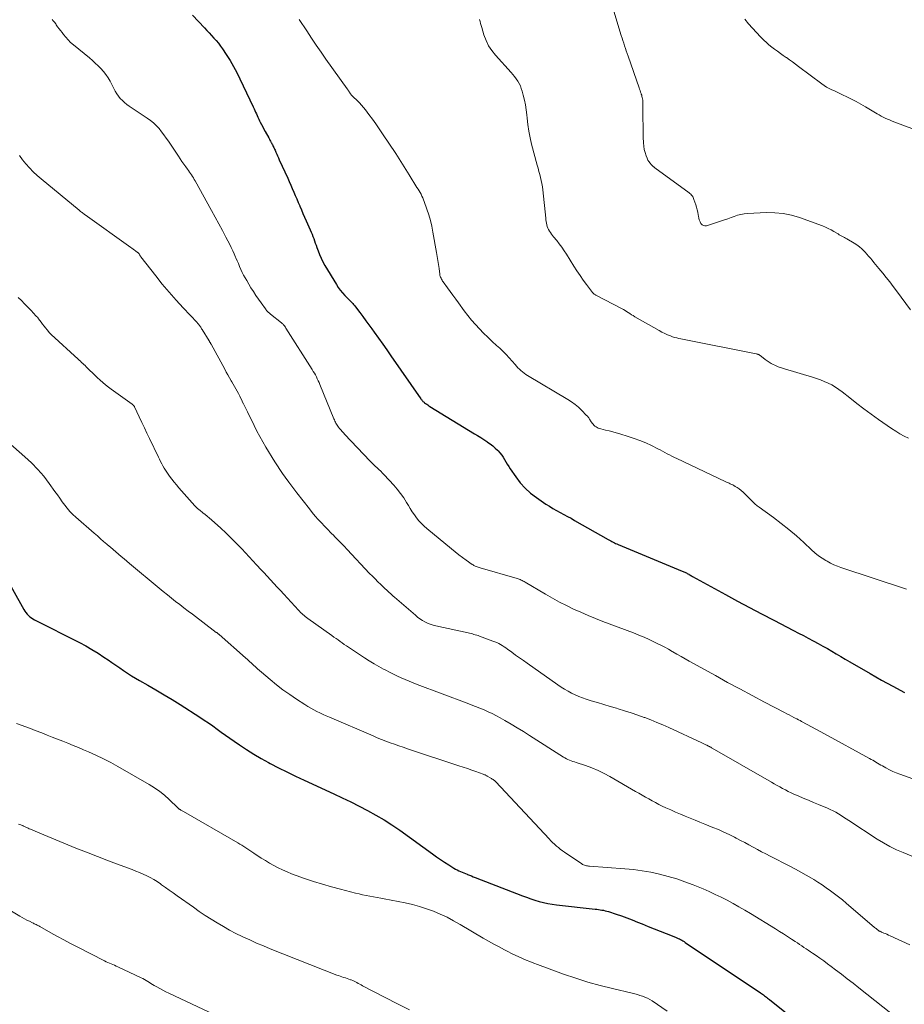
# Model space of a CAD drawing. Units: feet. Extents: x 1980000 to 1985027, y 545000 to 550000.
# Drawn here: x 1981658 to 1981840, y 545694 to 545897 of the extents above; entities that cross this region are included whole.
import ezdxf

# ---------------------------------------------------------------- set-up
doc = ezdxf.new("R2010")
doc.units = ezdxf.units.FT
doc.header["$LTSCALE"] = 100
doc.header["$MEASUREMENT"] = 0
doc.layers.add('CONTOUR INDEX', color=32, linetype='Continuous', lineweight=25)
doc.layers.add('CONTOUR INTERMEDIATE', color=40, linetype='Continuous', lineweight=15)

msp = doc.modelspace()

# ---------------------------------------------------------------- linework, layer by layer
at = {"layer": 'CONTOUR INDEX', "flags": 128}
for points, elevation in [([(1981693.08, 545897.47), (1981695.55, 545894.84), (1981696.03, 545894.32), (1981696.52, 545893.8), (1981697, 545893.28), (1981697.48, 545892.75), (1981697.95, 545892.22), (1981698.41, 545891.67), (1981698.84, 545891.1), (1981699.25, 545890.52), (1981700.05, 545889.33), (1981700.82, 545888.13), (1981701.55, 545886.91), (1981702.23, 545885.65), (1981702.86, 545884.38), (1981705.6, 545878.55), (1981705.76, 545878.2), (1981705.92, 545877.84), (1981706.08, 545877.49), (1981706.24, 545877.13), (1981706.39, 545876.78), (1981706.55, 545876.42), (1981706.72, 545876.07), (1981706.89, 545875.72), (1981707.03, 545875.44), (1981707.28, 545874.95), (1981707.54, 545874.46), (1981707.79, 545873.97), (1981708.06, 545873.49), (1981708.78, 545872.18), (1981708.91, 545871.95), (1981709.03, 545871.72), (1981709.16, 545871.49), (1981709.28, 545871.26), (1981709.33, 545871.17), (1981709.43, 545870.98), (1981709.53, 545870.79), (1981709.63, 545870.6), (1981709.72, 545870.42), (1981709.82, 545870.23), (1981709.91, 545870.04), (1981710, 545869.84), (1981710.09, 545869.65), (1981710.26, 545869.25), (1981710.43, 545868.86), (1981710.61, 545868.47), (1981710.78, 545868.08), (1981710.96, 545867.69), (1981712.69, 545863.87), (1981713, 545863.17), (1981713.32, 545862.46), (1981713.63, 545861.75), (1981713.94, 545861.04), (1981714.25, 545860.33), (1981714.55, 545859.62), (1981714.85, 545858.91), (1981715.15, 545858.19), (1981715.18, 545858.11), (1981715.5, 545857.35), (1981715.82, 545856.59), (1981716.15, 545855.84), (1981716.49, 545855.09), (1981717.33, 545853.25), (1981717.52, 545852.8), (1981717.71, 545852.35), (1981717.88, 545851.9), (1981718.05, 545851.45), (1981718.21, 545850.99), (1981718.37, 545850.53), (1981718.53, 545850.07), (1981718.69, 545849.61), (1981718.92, 545848.95), (1981719.22, 545848.17), (1981719.55, 545847.4), (1981719.93, 545846.66), (1981720.34, 545845.93), (1981722.71, 545841.97), (1981723.1, 545841.37), (1981723.51, 545840.79), (1981723.97, 545840.25), (1981724.45, 545839.73), (1981725.04, 545839.13), (1981725.25, 545838.92), (1981725.46, 545838.72), (1981725.66, 545838.51), (1981725.87, 545838.3), (1981726.07, 545838.09), (1981726.26, 545837.87), (1981726.45, 545837.65), (1981726.63, 545837.41), (1981727.51, 545836.21), (1981728.13, 545835.37), (1981728.74, 545834.53), (1981729.36, 545833.69), (1981729.97, 545832.85), (1981730.5, 545832.14), (1981731.37, 545830.93), (1981732.24, 545829.73), (1981733.09, 545828.52), (1981733.94, 545827.3), (1981740.09, 545818.44), (1981740.18, 545818.33), (1981740.26, 545818.22), (1981740.35, 545818.11), (1981740.44, 545818.01), (1981740.53, 545817.91), (1981740.63, 545817.82), (1981740.74, 545817.73), (1981740.85, 545817.65), (1981741.06, 545817.49), (1981741.29, 545817.33), (1981741.51, 545817.18), (1981741.74, 545817.03), (1981741.97, 545816.89), (1981751.13, 545811.26), (1981751.77, 545810.86), (1981752.41, 545810.46), (1981753.05, 545810.04), (1981753.68, 545809.63), (1981753.84, 545809.52), (1981754.38, 545809.14), (1981754.89, 545808.74), (1981755.39, 545808.3), (1981755.86, 545807.85), (1981756, 545807.72), (1981756.38, 545807.3), (1981756.73, 545806.87), (1981757.04, 545806.41), (1981757.33, 545805.93), (1981757.61, 545805.44), (1981757.89, 545804.96), (1981758.19, 545804.48), (1981758.5, 545804.01), (1981759.61, 545802.39), (1981760.54, 545801.17), (1981761.55, 545800.04), (1981762.69, 545799.03), (1981763.9, 545798.1), (1981765.84, 545796.78), (1981766.55, 545796.32), (1981767.28, 545795.87), (1981768.02, 545795.45), (1981768.76, 545795.04), (1981769.52, 545794.65), (1981770.27, 545794.24), (1981771.01, 545793.83), (1981771.75, 545793.41), (1981778.68, 545789.44), (1981778.93, 545789.31), (1981779.18, 545789.17), (1981779.43, 545789.04), (1981779.68, 545788.91), (1981779.94, 545788.79), (1981780.19, 545788.67), (1981780.45, 545788.56), (1981780.71, 545788.44), (1981793.89, 545782.96), (1981794.06, 545782.88), (1981794.23, 545782.81), (1981794.4, 545782.73), (1981794.57, 545782.65), (1981794.74, 545782.57), (1981794.91, 545782.49), (1981795.07, 545782.4), (1981795.24, 545782.31), (1981795.27, 545782.29), (1981795.45, 545782.19), (1981795.64, 545782.08), (1981795.82, 545781.98), (1981796, 545781.88), (1981802.8, 545778.14), (1981805.27, 545776.79), (1981807.75, 545775.46), (1981810.23, 545774.15), (1981812.72, 545772.84), (1981816.81, 545770.73), (1981817.82, 545770.21), (1981818.82, 545769.68), (1981819.83, 545769.15), (1981820.83, 545768.61), (1981820.95, 545768.55), (1981821.89, 545768.04), (1981822.83, 545767.52), (1981823.76, 545766.99), (1981824.68, 545766.45), (1981825.6, 545765.91), (1981826.52, 545765.36), (1981827.45, 545764.82), (1981828.37, 545764.29), (1981832.59, 545761.85), (1981834.92, 545760.53), (1981837.26, 545759.23), (1981839.63, 545757.98)], 900), ([(1981653.26, 545784.05), (1981658.37, 545775.04), (1981658.57, 545774.72), (1981658.8, 545774.4), (1981659.05, 545774.11), (1981659.32, 545773.83), (1981659.62, 545773.57), (1981659.92, 545773.34), (1981660.25, 545773.13), (1981660.59, 545772.94), (1981669.8, 545768.25), (1981671.1, 545767.56), (1981672.38, 545766.83), (1981673.64, 545766.05), (1981674.87, 545765.23), (1981675.7, 545764.66), (1981676.5, 545764.11), (1981677.3, 545763.56), (1981678.11, 545763.01), (1981678.91, 545762.46), (1981679.72, 545761.92), (1981680.54, 545761.4), (1981681.37, 545760.9), (1981682.21, 545760.41), (1981683.89, 545759.45), (1981685.57, 545758.48), (1981687.24, 545757.5), (1981688.89, 545756.49), (1981690.54, 545755.46), (1981694.62, 545752.87), (1981695.52, 545752.28), (1981696.41, 545751.68), (1981697.28, 545751.06), (1981698.14, 545750.41), (1981699, 545749.77), (1981699.87, 545749.14), (1981700.75, 545748.52), (1981701.63, 545747.9), (1981702.75, 545747.15), (1981704.21, 545746.19), (1981705.69, 545745.26), (1981707.2, 545744.39), (1981708.73, 545743.54), (1981709.07, 545743.36), (1981710.8, 545742.47), (1981712.53, 545741.59), (1981714.28, 545740.74), (1981716.04, 545739.91), (1981722.15, 545737.09), (1981723.91, 545736.26), (1981725.67, 545735.42), (1981727.41, 545734.54), (1981729.14, 545733.66), (1981730.84, 545732.72), (1981732.51, 545731.73), (1981734.14, 545730.68), (1981735.74, 545729.57), (1981742.46, 545724.72), (1981743.28, 545724.14), (1981744.12, 545723.56), (1981744.97, 545723), (1981745.82, 545722.46), (1981746.9, 545721.79), (1981747.22, 545721.59), (1981747.55, 545721.41), (1981747.89, 545721.24), (1981748.23, 545721.08), (1981748.58, 545720.93), (1981748.93, 545720.79), (1981749.28, 545720.65), (1981749.64, 545720.51), (1981749.71, 545720.48), (1981750.1, 545720.33), (1981750.49, 545720.18), (1981750.88, 545720.02), (1981751.27, 545719.87), (1981761.01, 545716.09), (1981761.86, 545715.77), (1981762.71, 545715.48), (1981763.58, 545715.2), (1981764.44, 545714.94), (1981765.32, 545714.72), (1981766.2, 545714.52), (1981767.09, 545714.37), (1981767.99, 545714.25), (1981775.94, 545713.34), (1981776.29, 545713.3), (1981776.64, 545713.25), (1981777, 545713.21), (1981777.35, 545713.16), (1981777.7, 545713.1), (1981778.05, 545713.02), (1981778.39, 545712.93), (1981778.73, 545712.83), (1981780.28, 545712.31), (1981781.39, 545711.93), (1981782.49, 545711.53), (1981783.58, 545711.11), (1981784.67, 545710.68), (1981785.63, 545710.28), (1981786.86, 545709.78), (1981788.1, 545709.28), (1981789.33, 545708.79), (1981790.57, 545708.3), (1981792.53, 545707.54), (1981792.79, 545707.43), (1981793.04, 545707.32), (1981793.3, 545707.2), (1981793.55, 545707.07), (1981793.79, 545706.93), (1981794.03, 545706.79), (1981794.27, 545706.65), (1981794.51, 545706.49), (1981808.78, 545696.94), (1981809.09, 545696.73), (1981809.4, 545696.52), (1981809.71, 545696.31), (1981810.02, 545696.09), (1981810.21, 545695.96), (1981810.43, 545695.81), (1981810.64, 545695.66), (1981810.84, 545695.51), (1981811.05, 545695.35), (1981811.25, 545695.19), (1981811.46, 545695.03), (1981811.66, 545694.87), (1981811.86, 545694.71), (1981821.66, 545686.86)], 920)]:
    msp.add_lwpolyline(points, dxfattribs=dict(at, elevation=elevation))
at = {"layer": 'CONTOUR INTERMEDIATE', "flags": 128}
for points, elevation in [([(1981779, 545901.13), (1981781.34, 545893.27), (1981781.51, 545892.74), (1981781.67, 545892.21), (1981781.84, 545891.68), (1981782.02, 545891.15), (1981782.19, 545890.62), (1981782.37, 545890.1), (1981782.56, 545889.57), (1981782.74, 545889.05), (1981785.02, 545882.51), (1981785.13, 545882.21), (1981785.23, 545881.92), (1981785.33, 545881.62), (1981785.43, 545881.32), (1981785.47, 545881.22), (1981785.55, 545880.97), (1981785.61, 545880.72), (1981785.67, 545880.47), (1981785.71, 545880.22), (1981785.75, 545879.96), (1981785.77, 545879.71), (1981785.79, 545879.45), (1981785.8, 545879.2), (1981785.8, 545877.26), (1981785.8, 545876.04), (1981785.82, 545874.81), (1981785.85, 545873.59), (1981785.88, 545872.36), (1981785.92, 545871.14), (1981785.98, 545870.47), (1981786.08, 545869.8), (1981786.25, 545869.15), (1981786.46, 545868.51), (1981786.67, 545867.99), (1981786.83, 545867.63), (1981787.03, 545867.29), (1981787.27, 545866.97), (1981787.53, 545866.68), (1981787.97, 545866.25), (1981788.04, 545866.19), (1981788.11, 545866.13), (1981788.18, 545866.07), (1981788.25, 545866.01), (1981795.33, 545860.85), (1981795.49, 545860.72), (1981795.65, 545860.57), (1981795.79, 545860.42), (1981795.93, 545860.26), (1981796.04, 545860.08), (1981796.15, 545859.9), (1981796.24, 545859.71), (1981796.31, 545859.52), (1981796.66, 545858.43), (1981796.81, 545857.91), (1981796.95, 545857.39), (1981797.07, 545856.87), (1981797.17, 545856.34), (1981797.21, 545856.08), (1981797.3, 545855.68), (1981797.41, 545855.3), (1981797.56, 545854.93), (1981797.74, 545854.56), (1981797.97, 545854.3), (1981798.24, 545854.12), (1981798.55, 545854.07), (1981798.9, 545854.1), (1981801.95, 545855.09), (1981802.62, 545855.32), (1981803.28, 545855.54), (1981803.94, 545855.78), (1981804.6, 545856.02), (1981805.27, 545856.24), (1981805.94, 545856.41), (1981806.63, 545856.52), (1981807.32, 545856.59), (1981811.24, 545856.79), (1981812.97, 545856.77), (1981814.68, 545856.62), (1981816.37, 545856.26), (1981818.03, 545855.77), (1981822.76, 545854.06), (1981823.37, 545853.82), (1981823.96, 545853.55), (1981824.54, 545853.25), (1981825.1, 545852.92), (1981825.7, 545852.54), (1981825.96, 545852.39), (1981826.22, 545852.24), (1981826.48, 545852.09), (1981826.74, 545851.96), (1981827.01, 545851.82), (1981827.27, 545851.68), (1981827.53, 545851.53), (1981827.79, 545851.39), (1981829.3, 545850.51), (1981829.86, 545850.15), (1981830.4, 545849.76), (1981830.89, 545849.31), (1981831.37, 545848.84), (1981831.52, 545848.66), (1981831.89, 545848.25), (1981832.26, 545847.83), (1981832.62, 545847.4), (1981832.97, 545846.97), (1981833.32, 545846.54), (1981833.68, 545846.11), (1981834.03, 545845.68), (1981834.38, 545845.25), (1981835.16, 545844.32), (1981835.89, 545843.42), (1981836.61, 545842.51), (1981837.32, 545841.59), (1981838.01, 545840.66), (1981840.85, 545836.78)], 888), ([(1981664.18, 545896.6), (1981664.44, 545896.3), (1981664.69, 545895.99), (1981664.93, 545895.67), (1981665.04, 545895.5), (1981665.33, 545895.08), (1981665.63, 545894.67), (1981665.93, 545894.27), (1981666.23, 545893.86), (1981666.52, 545893.48), (1981666.99, 545892.91), (1981667.48, 545892.36), (1981668.01, 545891.84), (1981668.56, 545891.35), (1981671.86, 545888.64), (1981672.48, 545888.12), (1981673.08, 545887.58), (1981673.67, 545887.02), (1981674.24, 545886.45), (1981674.78, 545885.85), (1981675.27, 545885.22), (1981675.71, 545884.54), (1981676.11, 545883.84), (1981676.88, 545882.33), (1981677.17, 545881.8), (1981677.49, 545881.28), (1981677.85, 545880.79), (1981678.23, 545880.32), (1981678.65, 545879.88), (1981679.08, 545879.46), (1981679.55, 545879.08), (1981680.05, 545878.73), (1981683.79, 545876.25), (1981684.44, 545875.77), (1981685.07, 545875.26), (1981685.65, 545874.69), (1981686.2, 545874.1), (1981686.71, 545873.46), (1981687.21, 545872.81), (1981687.69, 545872.15), (1981688.15, 545871.48), (1981690.18, 545868.39), (1981690.55, 545867.84), (1981690.92, 545867.3), (1981691.31, 545866.76), (1981691.7, 545866.22), (1981692.07, 545865.73), (1981692.28, 545865.44), (1981692.49, 545865.15), (1981692.69, 545864.86), (1981692.89, 545864.56), (1981693.09, 545864.26), (1981693.28, 545863.95), (1981693.46, 545863.64), (1981693.64, 545863.33), (1981697.03, 545857.21), (1981697.78, 545855.85), (1981698.52, 545854.48), (1981699.25, 545853.1), (1981699.97, 545851.72), (1981700.74, 545850.25), (1981701.06, 545849.6), (1981701.38, 545848.94), (1981701.68, 545848.28), (1981701.97, 545847.62), (1981702.03, 545847.48), (1981702.28, 545846.88), (1981702.53, 545846.28), (1981702.79, 545845.68), (1981703.05, 545845.08), (1981703.32, 545844.49), (1981703.61, 545843.91), (1981703.92, 545843.34), (1981704.25, 545842.78), (1981705.12, 545841.33), (1981705.62, 545840.53), (1981706.14, 545839.73), (1981706.67, 545838.95), (1981707.22, 545838.18), (1981708.11, 545836.95), (1981708.23, 545836.8), (1981708.34, 545836.65), (1981708.47, 545836.51), (1981708.6, 545836.38), (1981708.74, 545836.25), (1981708.87, 545836.12), (1981709.02, 545835.99), (1981709.16, 545835.87), (1981711.42, 545834.08), (1981711.53, 545833.99), (1981711.63, 545833.89), (1981711.73, 545833.79), (1981711.83, 545833.69), (1981711.9, 545833.62), (1981711.96, 545833.55), (1981712.01, 545833.48), (1981712.07, 545833.4), (1981712.11, 545833.33), (1981712.16, 545833.25), (1981712.21, 545833.18), (1981712.26, 545833.1), (1981712.31, 545833.02), (1981717.72, 545824.48), (1981717.95, 545824.1), (1981718.17, 545823.73), (1981718.38, 545823.35), (1981718.59, 545822.96), (1981718.78, 545822.57), (1981718.96, 545822.17), (1981719.14, 545821.78), (1981719.31, 545821.37), (1981722.21, 545814.32), (1981722.31, 545814.1), (1981722.41, 545813.87), (1981722.51, 545813.65), (1981722.62, 545813.44), (1981722.74, 545813.22), (1981722.86, 545813.02), (1981723, 545812.82), (1981723.15, 545812.62), (1981723.36, 545812.35), (1981723.63, 545812.03), (1981723.9, 545811.72), (1981724.17, 545811.41), (1981724.46, 545811.1), (1981729.62, 545805.66), (1981729.98, 545805.29), (1981730.34, 545804.93), (1981730.71, 545804.58), (1981731.08, 545804.23), (1981731.45, 545803.88), (1981731.82, 545803.52), (1981732.18, 545803.15), (1981732.53, 545802.78), (1981734.51, 545800.65), (1981735.24, 545799.81), (1981735.93, 545798.94), (1981736.57, 545798.03), (1981737.16, 545797.09), (1981737.52, 545796.49), (1981737.92, 545795.84), (1981738.33, 545795.19), (1981738.77, 545794.56), (1981739.21, 545793.94), (1981739.69, 545793.34), (1981740.19, 545792.77), (1981740.74, 545792.24), (1981741.31, 545791.73), (1981746.38, 545787.53), (1981747.13, 545786.92), (1981747.89, 545786.33), (1981748.66, 545785.75), (1981749.44, 545785.19), (1981750.64, 545784.35), (1981750.83, 545784.22), (1981751.03, 545784.11), (1981751.24, 545784), (1981751.45, 545783.91), (1981751.67, 545783.83), (1981751.89, 545783.75), (1981752.11, 545783.67), (1981752.33, 545783.61), (1981759.89, 545781.43), (1981760.11, 545781.36), (1981760.32, 545781.29), (1981760.53, 545781.2), (1981760.74, 545781.11), (1981760.94, 545781.02), (1981761.14, 545780.91), (1981761.34, 545780.81), (1981761.54, 545780.69), (1981765.76, 545778.19), (1981767.17, 545777.38), (1981768.61, 545776.59), (1981770.06, 545775.85), (1981771.53, 545775.14), (1981773.02, 545774.47), (1981774.51, 545773.82), (1981776.02, 545773.2), (1981777.54, 545772.61), (1981783.85, 545770.22), (1981784.95, 545769.78), (1981786.03, 545769.33), (1981787.11, 545768.84), (1981788.17, 545768.34), (1981788.71, 545768.07), (1981789.49, 545767.68), (1981790.28, 545767.27), (1981791.05, 545766.85), (1981791.82, 545766.42), (1981791.97, 545766.33), (1981792.81, 545765.86), (1981793.66, 545765.38), (1981794.5, 545764.9), (1981795.35, 545764.43), (1981800.71, 545761.44), (1981803.23, 545760.05), (1981805.74, 545758.68), (1981808.27, 545757.33), (1981810.81, 545756), (1981814.94, 545753.84), (1981815.42, 545753.59), (1981815.9, 545753.34), (1981816.38, 545753.09), (1981816.86, 545752.84), (1981817.16, 545752.68), (1981817.49, 545752.51), (1981817.82, 545752.33), (1981818.14, 545752.16), (1981818.47, 545751.98), (1981819.59, 545751.36), (1981820.48, 545750.87), (1981821.37, 545750.38), (1981822.26, 545749.89), (1981823.15, 545749.41), (1981832.41, 545744.38), (1981832.76, 545744.19), (1981833.1, 545744), (1981833.44, 545743.8), (1981833.77, 545743.6), (1981834.11, 545743.41), (1981834.45, 545743.21), (1981834.79, 545743.01), (1981835.13, 545742.82), (1981835.83, 545742.42), (1981836.53, 545742.05), (1981837.24, 545741.7), (1981837.96, 545741.39), (1981838.7, 545741.11), (1981842.35, 545739.81)], 904), ([(1981715.07, 545896.6), (1981716.61, 545894.21), (1981717.57, 545892.74), (1981718.54, 545891.28), (1981719.54, 545889.83), (1981720.55, 545888.4), (1981724.9, 545882.32), (1981724.98, 545882.22), (1981725.05, 545882.11), (1981725.13, 545882), (1981725.2, 545881.89), (1981725.27, 545881.78), (1981725.34, 545881.67), (1981725.42, 545881.57), (1981725.49, 545881.46), (1981725.62, 545881.25), (1981725.68, 545881.16), (1981725.75, 545881.08), (1981725.81, 545880.99), (1981725.88, 545880.91), (1981725.96, 545880.84), (1981726.03, 545880.76), (1981726.11, 545880.68), (1981726.19, 545880.61), (1981726.97, 545879.86), (1981727.43, 545879.4), (1981727.87, 545878.93), (1981728.29, 545878.44), (1981728.69, 545877.93), (1981729.39, 545877.02), (1981730.12, 545876.04), (1981730.84, 545875.05), (1981731.53, 545874.04), (1981732.22, 545873.03), (1981734.91, 545868.94), (1981735.27, 545868.4), (1981735.62, 545867.85), (1981735.97, 545867.3), (1981736.32, 545866.75), (1981736.66, 545866.2), (1981737.01, 545865.65), (1981737.35, 545865.1), (1981737.7, 545864.55), (1981739.29, 545861.97), (1981739.51, 545861.62), (1981739.72, 545861.27), (1981739.92, 545860.92), (1981740.13, 545860.56), (1981740.32, 545860.2), (1981740.49, 545859.83), (1981740.65, 545859.45), (1981740.8, 545859.07), (1981741.35, 545857.52), (1981741.73, 545856.36), (1981742.07, 545855.18), (1981742.35, 545853.99), (1981742.59, 545852.78), (1981743.32, 545848.55), (1981743.46, 545847.74), (1981743.59, 545846.92), (1981743.71, 545846.11), (1981743.83, 545845.29), (1981743.99, 545844.1), (1981744.03, 545843.88), (1981744.09, 545843.67), (1981744.16, 545843.47), (1981744.25, 545843.26), (1981744.35, 545843.07), (1981744.46, 545842.88), (1981744.58, 545842.69), (1981744.7, 545842.51), (1981745.57, 545841.31), (1981746.13, 545840.54), (1981746.7, 545839.76), (1981747.26, 545838.99), (1981747.83, 545838.21), (1981749.01, 545836.59), (1981749.75, 545835.62), (1981750.51, 545834.67), (1981751.32, 545833.75), (1981752.15, 545832.85), (1981753.01, 545831.98), (1981753.88, 545831.12), (1981754.76, 545830.28), (1981755.66, 545829.45), (1981756.33, 545828.85), (1981757, 545828.22), (1981757.65, 545827.58), (1981758.27, 545826.91), (1981758.88, 545826.23), (1981759.51, 545825.48), (1981759.79, 545825.16), (1981760.08, 545824.85), (1981760.38, 545824.55), (1981760.69, 545824.25), (1981761.01, 545823.97), (1981761.35, 545823.71), (1981761.69, 545823.47), (1981762.05, 545823.24), (1981770.36, 545818.29), (1981771.11, 545817.8), (1981771.84, 545817.28), (1981772.53, 545816.7), (1981773.19, 545816.08), (1981774.22, 545815.04), (1981774.34, 545814.92), (1981774.45, 545814.79), (1981774.55, 545814.65), (1981774.64, 545814.51), (1981774.73, 545814.36), (1981774.82, 545814.22), (1981774.92, 545814.08), (1981775.01, 545813.94), (1981775.38, 545813.42), (1981775.54, 545813.21), (1981775.73, 545813.01), (1981775.93, 545812.84), (1981776.15, 545812.68), (1981776.38, 545812.54), (1981776.62, 545812.42), (1981776.88, 545812.33), (1981777.14, 545812.25), (1981778.1, 545812.02), (1981778.84, 545811.84), (1981779.58, 545811.65), (1981780.32, 545811.44), (1981781.06, 545811.22), (1981782.77, 545810.71), (1981783.99, 545810.3), (1981785.19, 545809.86), (1981786.37, 545809.36), (1981787.54, 545808.82), (1981788.86, 545808.16), (1981789.35, 545807.92), (1981789.84, 545807.66), (1981790.32, 545807.41), (1981790.81, 545807.14), (1981791.29, 545806.88), (1981791.78, 545806.63), (1981792.27, 545806.38), (1981792.76, 545806.15), (1981802.75, 545801.43), (1981803.01, 545801.31), (1981803.26, 545801.19), (1981803.52, 545801.07), (1981803.78, 545800.95), (1981804.04, 545800.83), (1981804.29, 545800.7), (1981804.54, 545800.56), (1981804.79, 545800.41), (1981805.18, 545800.17), (1981805.6, 545799.89), (1981806.02, 545799.59), (1981806.4, 545799.25), (1981806.77, 545798.9), (1981808.33, 545797.3), (1981808.49, 545797.15), (1981808.65, 545796.99), (1981808.82, 545796.84), (1981808.99, 545796.69), (1981809.17, 545796.55), (1981809.34, 545796.41), (1981809.52, 545796.27), (1981809.7, 545796.14), (1981812.65, 545794.01), (1981814.27, 545792.78), (1981815.86, 545791.52), (1981817.4, 545790.2), (1981818.9, 545788.83), (1981820.51, 545787.31), (1981821.2, 545786.7), (1981821.92, 545786.13), (1981822.68, 545785.61), (1981823.47, 545785.12), (1981823.71, 545784.98), (1981824.4, 545784.61), (1981825.11, 545784.28), (1981825.83, 545783.98), (1981826.56, 545783.72), (1981840.05, 545779.27)], 896), ([(1981752.17, 545896.56), (1981752.27, 545896.15), (1981752.38, 545895.75), (1981752.49, 545895.34), (1981752.61, 545894.94), (1981753.08, 545893.39), (1981753.51, 545892.25), (1981754.03, 545891.17), (1981754.7, 545890.17), (1981755.45, 545889.22), (1981758.68, 545885.66), (1981759.05, 545885.24), (1981759.4, 545884.8), (1981759.73, 545884.34), (1981760.04, 545883.87), (1981760.32, 545883.38), (1981760.57, 545882.88), (1981760.77, 545882.36), (1981760.94, 545881.83), (1981761.18, 545880.95), (1981761.42, 545879.96), (1981761.62, 545878.97), (1981761.77, 545877.96), (1981761.88, 545876.95), (1981761.94, 545876.26), (1981762.1, 545874.91), (1981762.29, 545873.57), (1981762.56, 545872.23), (1981762.88, 545870.91), (1981764.05, 545866.55), (1981764.21, 545865.92), (1981764.38, 545865.29), (1981764.55, 545864.66), (1981764.71, 545864.03), (1981764.86, 545863.4), (1981764.99, 545862.76), (1981765.1, 545862.12), (1981765.18, 545861.48), (1981765.8, 545855.67), (1981765.85, 545855.32), (1981765.9, 545854.97), (1981765.95, 545854.62), (1981766.01, 545854.27), (1981766.1, 545853.93), (1981766.21, 545853.6), (1981766.37, 545853.29), (1981766.54, 545852.98), (1981766.56, 545852.97), (1981766.76, 545852.67), (1981766.98, 545852.37), (1981767.2, 545852.08), (1981767.42, 545851.79), (1981768.06, 545851.03), (1981768.59, 545850.35), (1981769.1, 545849.66), (1981769.59, 545848.95), (1981770.06, 545848.23), (1981771.61, 545845.75), (1981772.23, 545844.79), (1981772.86, 545843.84), (1981773.52, 545842.9), (1981774.19, 545841.98), (1981775.4, 545840.37), (1981775.48, 545840.26), (1981775.58, 545840.17), (1981775.68, 545840.08), (1981775.79, 545840.01), (1981775.91, 545839.93), (1981776.03, 545839.87), (1981776.14, 545839.8), (1981776.26, 545839.74), (1981781.42, 545837.02), (1981781.77, 545836.83), (1981782.12, 545836.63), (1981782.45, 545836.42), (1981782.79, 545836.2), (1981783.12, 545835.99), (1981783.46, 545835.77), (1981783.8, 545835.57), (1981784.14, 545835.36), (1981789.12, 545832.49), (1981789.7, 545832.18), (1981790.28, 545831.89), (1981790.89, 545831.63), (1981791.5, 545831.39), (1981791.92, 545831.24), (1981792.33, 545831.1), (1981792.75, 545830.97), (1981793.17, 545830.86), (1981793.59, 545830.77), (1981809.1, 545827.7), (1981809.21, 545827.68), (1981809.32, 545827.65), (1981809.42, 545827.62), (1981809.53, 545827.58), (1981809.64, 545827.54), (1981809.74, 545827.49), (1981809.83, 545827.43), (1981809.92, 545827.36), (1981810.53, 545826.87), (1981810.93, 545826.56), (1981811.34, 545826.27), (1981811.76, 545826), (1981812.2, 545825.75), (1981812.48, 545825.59), (1981813.07, 545825.3), (1981813.67, 545825.03), (1981814.29, 545824.8), (1981814.92, 545824.59), (1981820.71, 545822.9), (1981821.53, 545822.64), (1981822.34, 545822.36), (1981823.14, 545822.03), (1981823.93, 545821.69), (1981824.69, 545821.3), (1981825.43, 545820.87), (1981826.14, 545820.39), (1981826.82, 545819.88), (1981828.36, 545818.64), (1981829.81, 545817.49), (1981831.28, 545816.37), (1981832.77, 545815.27), (1981834.27, 545814.2), (1981836.99, 545812.31), (1981837.83, 545811.76), (1981838.69, 545811.25), (1981839.58, 545810.78), (1981840.49, 545810.35)], 892), ([(1981806.76, 545896.65), (1981807.54, 545895.71), (1981808.33, 545894.79), (1981809.16, 545893.89), (1981810, 545893.02), (1981810.69, 545892.32), (1981811.21, 545891.82), (1981811.75, 545891.33), (1981812.32, 545890.88), (1981812.9, 545890.44), (1981813.5, 545890.02), (1981814.09, 545889.6), (1981814.69, 545889.18), (1981815.28, 545888.76), (1981815.34, 545888.72), (1981815.97, 545888.27), (1981816.59, 545887.82), (1981817.21, 545887.37), (1981817.82, 545886.91), (1981822.62, 545883.31), (1981823.11, 545882.96), (1981823.62, 545882.64), (1981824.15, 545882.36), (1981824.69, 545882.1), (1981825.24, 545881.85), (1981825.79, 545881.6), (1981826.33, 545881.34), (1981826.88, 545881.08), (1981827.75, 545880.65), (1981828.73, 545880.16), (1981829.69, 545879.65), (1981830.65, 545879.12), (1981831.59, 545878.57), (1981834.01, 545877.14), (1981834.42, 545876.91), (1981834.84, 545876.68), (1981835.26, 545876.46), (1981835.68, 545876.25), (1981836.12, 545876.06), (1981836.55, 545875.87), (1981836.99, 545875.69), (1981837.43, 545875.52), (1981845.95, 545872.34)], 884), ([(1981657.46, 545868.55), (1981658.12, 545867.67), (1981658.81, 545866.82), (1981659.55, 545866), (1981660.31, 545865.21), (1981661.11, 545864.46), (1981661.94, 545863.73), (1981669.74, 545857.29), (1981669.9, 545857.16), (1981670.05, 545857.04), (1981670.21, 545856.91), (1981670.37, 545856.79), (1981670.53, 545856.67), (1981670.69, 545856.55), (1981670.85, 545856.44), (1981671.02, 545856.32), (1981680.37, 545849.64), (1981680.63, 545849.46), (1981680.88, 545849.27), (1981681.13, 545849.09), (1981681.38, 545848.9), (1981681.79, 545848.59), (1981681.84, 545848.56), (1981681.88, 545848.52), (1981681.93, 545848.47), (1981681.97, 545848.43), (1981682.01, 545848.38), (1981682.04, 545848.34), (1981682.08, 545848.29), (1981682.11, 545848.24), (1981682.18, 545848.13), (1981682.25, 545848.03), (1981682.32, 545847.92), (1981682.39, 545847.82), (1981682.47, 545847.72), (1981685.51, 545843.8), (1981686.87, 545842.09), (1981688.27, 545840.41), (1981689.71, 545838.77), (1981691.19, 545837.16), (1981694.04, 545834.14), (1981694.11, 545834.05), (1981694.19, 545833.97), (1981694.26, 545833.89), (1981694.33, 545833.81), (1981694.4, 545833.72), (1981694.46, 545833.63), (1981694.53, 545833.54), (1981694.59, 545833.45), (1981694.67, 545833.32), (1981694.77, 545833.17), (1981694.87, 545833.01), (1981694.97, 545832.85), (1981695.07, 545832.69), (1981696.51, 545830.38), (1981696.56, 545830.3), (1981696.62, 545830.21), (1981696.67, 545830.13), (1981696.72, 545830.04), (1981696.77, 545829.95), (1981696.82, 545829.87), (1981696.87, 545829.78), (1981696.91, 545829.69), (1981699.72, 545824.55), (1981700.05, 545823.95), (1981700.38, 545823.35), (1981700.71, 545822.76), (1981701.05, 545822.17), (1981701.18, 545821.95), (1981701.45, 545821.46), (1981701.73, 545820.98), (1981702.01, 545820.49), (1981702.28, 545820), (1981702.55, 545819.51), (1981702.81, 545819.01), (1981703.06, 545818.51), (1981703.3, 545818), (1981703.34, 545817.92), (1981703.6, 545817.38), (1981703.86, 545816.83), (1981704.12, 545816.29), (1981704.38, 545815.75), (1981705.76, 545812.94), (1981706.33, 545811.81), (1981706.93, 545810.69), (1981707.55, 545809.59), (1981708.2, 545808.5), (1981710.04, 545805.48), (1981710.55, 545804.67), (1981711.08, 545803.87), (1981711.62, 545803.08), (1981712.18, 545802.3), (1981712.89, 545801.31), (1981713.1, 545801.03), (1981713.31, 545800.75), (1981713.52, 545800.47), (1981713.73, 545800.19), (1981713.94, 545799.92), (1981714.16, 545799.64), (1981714.37, 545799.36), (1981714.58, 545799.09), (1981717.17, 545795.76), (1981717.75, 545795.02), (1981718.36, 545794.29), (1981718.98, 545793.58), (1981719.61, 545792.89), (1981720.26, 545792.2), (1981720.92, 545791.52), (1981721.58, 545790.85), (1981722.25, 545790.19), (1981722.27, 545790.17), (1981722.95, 545789.49), (1981723.63, 545788.81), (1981724.29, 545788.12), (1981724.95, 545787.43), (1981729.55, 545782.5), (1981730.11, 545781.92), (1981730.67, 545781.34), (1981731.25, 545780.76), (1981731.83, 545780.2), (1981732.45, 545779.6), (1981732.73, 545779.34), (1981733, 545779.09), (1981733.28, 545778.83), (1981733.56, 545778.58), (1981733.85, 545778.33), (1981734.13, 545778.08), (1981734.41, 545777.83), (1981734.7, 545777.59), (1981738.96, 545773.85), (1981739.43, 545773.47), (1981739.91, 545773.12), (1981740.41, 545772.8), (1981740.93, 545772.51), (1981741.48, 545772.26), (1981742.03, 545772.03), (1981742.6, 545771.85), (1981743.18, 545771.7), (1981749.82, 545770.22), (1981750.12, 545770.15), (1981750.42, 545770.08), (1981750.71, 545770.01), (1981751.01, 545769.93), (1981751.3, 545769.85), (1981751.6, 545769.77), (1981751.89, 545769.67), (1981752.18, 545769.57), (1981754.93, 545768.56), (1981755.33, 545768.4), (1981755.72, 545768.23), (1981756.11, 545768.04), (1981756.49, 545767.83), (1981756.86, 545767.61), (1981757.22, 545767.39), (1981757.58, 545767.14), (1981757.93, 545766.9), (1981758.81, 545766.25), (1981759.6, 545765.67), (1981760.4, 545765.1), (1981761.19, 545764.53), (1981761.99, 545763.97), (1981768.31, 545759.52), (1981768.99, 545759.06), (1981769.68, 545758.62), (1981770.39, 545758.21), (1981771.11, 545757.82), (1981771.85, 545757.47), (1981772.59, 545757.14), (1981773.36, 545756.85), (1981774.14, 545756.59), (1981775.17, 545756.27), (1981776.46, 545755.88), (1981777.76, 545755.49), (1981779.06, 545755.1), (1981780.36, 545754.72), (1981780.7, 545754.62), (1981782.04, 545754.21), (1981783.39, 545753.78), (1981784.72, 545753.32), (1981786.04, 545752.84), (1981786.16, 545752.79), (1981787.42, 545752.3), (1981788.67, 545751.8), (1981789.9, 545751.27), (1981791.13, 545750.72), (1981797.93, 545747.58), (1981798.2, 545747.46), (1981798.46, 545747.34), (1981798.72, 545747.21), (1981798.98, 545747.08), (1981799.32, 545746.91), (1981799.42, 545746.86), (1981799.51, 545746.82), (1981799.6, 545746.77), (1981799.69, 545746.72), (1981799.78, 545746.67), (1981799.87, 545746.62), (1981799.95, 545746.57), (1981800.04, 545746.52), (1981812.28, 545739.46), (1981812.84, 545739.14), (1981813.41, 545738.82), (1981813.98, 545738.5), (1981814.55, 545738.19), (1981815.12, 545737.89), (1981815.7, 545737.6), (1981816.29, 545737.32), (1981816.88, 545737.05), (1981817.77, 545736.66), (1981818.81, 545736.21), (1981819.85, 545735.77), (1981820.89, 545735.33), (1981821.94, 545734.9), (1981823.77, 545734.14), (1981824.35, 545733.89), (1981824.93, 545733.61), (1981825.49, 545733.3), (1981826.04, 545732.98), (1981826.58, 545732.63), (1981827.11, 545732.29), (1981827.65, 545731.94), (1981828.19, 545731.59), (1981834.01, 545727.75), (1981835.3, 545726.96), (1981836.61, 545726.22), (1981837.98, 545725.57), (1981839.37, 545724.97), (1981841.5, 545724.13)], 908), ([(1981657.17, 545839.32), (1981657.86, 545838.66), (1981658.53, 545837.99), (1981659.2, 545837.31), (1981659.85, 545836.63), (1981660.87, 545835.56), (1981661.01, 545835.4), (1981661.15, 545835.24), (1981661.29, 545835.08), (1981661.42, 545834.91), (1981661.93, 545834.22), (1981662.23, 545833.82), (1981662.54, 545833.42), (1981662.86, 545833.03), (1981663.17, 545832.64), (1981663.66, 545832.05), (1981663.74, 545831.96), (1981663.82, 545831.87), (1981663.91, 545831.78), (1981663.99, 545831.7), (1981669.52, 545826.62), (1981669.76, 545826.4), (1981670, 545826.18), (1981670.24, 545825.95), (1981670.49, 545825.73), (1981670.73, 545825.51), (1981670.97, 545825.28), (1981671.2, 545825.05), (1981671.44, 545824.82), (1981671.97, 545824.29), (1981672.48, 545823.79), (1981672.99, 545823.29), (1981673.5, 545822.8), (1981674.02, 545822.32), (1981674.07, 545822.28), (1981674.63, 545821.78), (1981675.2, 545821.31), (1981675.78, 545820.85), (1981676.38, 545820.41), (1981680.69, 545817.35), (1981680.77, 545817.29), (1981680.84, 545817.23), (1981680.91, 545817.16), (1981680.97, 545817.09), (1981681.03, 545817.01), (1981681.09, 545816.93), (1981681.14, 545816.85), (1981681.18, 545816.76), (1981682.14, 545814.71), (1981682.66, 545813.59), (1981683.18, 545812.48), (1981683.71, 545811.37), (1981684.24, 545810.25), (1981686.07, 545806.43), (1981686.29, 545805.98), (1981686.52, 545805.52), (1981686.75, 545805.08), (1981686.99, 545804.63), (1981687.24, 545804.19), (1981687.5, 545803.76), (1981687.78, 545803.34), (1981688.08, 545802.93), (1981688.38, 545802.51), (1981688.84, 545801.9), (1981689.32, 545801.3), (1981689.8, 545800.71), (1981690.3, 545800.12), (1981693.58, 545796.39), (1981693.69, 545796.27), (1981693.81, 545796.15), (1981693.93, 545796.03), (1981694.05, 545795.91), (1981694.18, 545795.8), (1981694.31, 545795.69), (1981694.44, 545795.58), (1981694.57, 545795.48), (1981695.22, 545794.97), (1981695.67, 545794.62), (1981696.12, 545794.25), (1981696.56, 545793.88), (1981697, 545793.5), (1981698.92, 545791.78), (1981699.93, 545790.85), (1981700.93, 545789.9), (1981701.9, 545788.93), (1981702.86, 545787.94), (1981703.22, 545787.55), (1981703.98, 545786.74), (1981704.74, 545785.92), (1981705.49, 545785.1), (1981706.24, 545784.28), (1981706.37, 545784.13), (1981707.06, 545783.38), (1981707.74, 545782.64), (1981708.44, 545781.9), (1981709.13, 545781.16), (1981709.82, 545780.42), (1981710.52, 545779.68), (1981711.2, 545778.94), (1981711.89, 545778.19), (1981714.89, 545774.91), (1981715.11, 545774.68), (1981715.33, 545774.45), (1981715.56, 545774.22), (1981715.8, 545774), (1981716.04, 545773.79), (1981716.29, 545773.58), (1981716.54, 545773.39), (1981716.8, 545773.2), (1981721.79, 545769.68), (1981722.21, 545769.38), (1981722.64, 545769.08), (1981723.06, 545768.78), (1981723.49, 545768.47), (1981723.91, 545768.17), (1981724.34, 545767.87), (1981724.78, 545767.58), (1981725.21, 545767.29), (1981728.52, 545765.11), (1981729.48, 545764.49), (1981730.45, 545763.89), (1981731.44, 545763.32), (1981732.43, 545762.77), (1981732.87, 545762.53), (1981733.66, 545762.12), (1981734.45, 545761.72), (1981735.26, 545761.34), (1981736.07, 545760.96), (1981736.88, 545760.61), (1981737.7, 545760.26), (1981738.53, 545759.93), (1981739.36, 545759.61), (1981749.6, 545755.78), (1981750.48, 545755.44), (1981751.35, 545755.1), (1981752.22, 545754.75), (1981753.09, 545754.39), (1981753.95, 545754), (1981754.79, 545753.6), (1981755.63, 545753.17), (1981756.45, 545752.72), (1981757.39, 545752.17), (1981758.67, 545751.43), (1981759.94, 545750.67), (1981761.21, 545749.89), (1981762.46, 545749.11), (1981769.44, 545744.66), (1981769.75, 545744.48), (1981770.06, 545744.31), (1981770.37, 545744.16), (1981770.7, 545744.02), (1981771.03, 545743.9), (1981771.36, 545743.77), (1981771.69, 545743.65), (1981772.03, 545743.54), (1981773.99, 545742.89), (1981775.28, 545742.42), (1981776.56, 545741.89), (1981777.8, 545741.29), (1981779.01, 545740.64), (1981784.3, 545737.59), (1981784.98, 545737.2), (1981785.65, 545736.81), (1981786.33, 545736.42), (1981787.01, 545736.03), (1981787.69, 545735.65), (1981788.38, 545735.28), (1981789.07, 545734.92), (1981789.77, 545734.58), (1981790.53, 545734.22), (1981791.52, 545733.76), (1981792.51, 545733.32), (1981793.51, 545732.88), (1981794.51, 545732.46), (1981795.52, 545732.05), (1981796.53, 545731.64), (1981797.54, 545731.24), (1981798.55, 545730.83), (1981800.22, 545730.17), (1981801.34, 545729.71), (1981802.45, 545729.22), (1981803.54, 545728.7), (1981804.62, 545728.16), (1981805.02, 545727.95), (1981805.89, 545727.49), (1981806.76, 545727.03), (1981807.63, 545726.56), (1981808.5, 545726.09), (1981809.37, 545725.62), (1981810.24, 545725.15), (1981811.11, 545724.7), (1981811.99, 545724.24), (1981816.05, 545722.18), (1981817.19, 545721.58), (1981818.31, 545720.97), (1981819.43, 545720.34), (1981820.53, 545719.69), (1981820.95, 545719.43), (1981821.83, 545718.89), (1981822.7, 545718.32), (1981823.55, 545717.73), (1981824.39, 545717.13), (1981825.22, 545716.51), (1981826.04, 545715.87), (1981826.85, 545715.22), (1981827.64, 545714.55), (1981833.5, 545709.56), (1981833.64, 545709.44), (1981833.78, 545709.33), (1981833.93, 545709.21), (1981834.07, 545709.1), (1981834.2, 545709), (1981834.28, 545708.94), (1981834.37, 545708.89), (1981834.45, 545708.83), (1981834.54, 545708.79), (1981834.63, 545708.74), (1981834.72, 545708.7), (1981834.81, 545708.66), (1981834.9, 545708.62), (1981835.37, 545708.42), (1981835.7, 545708.29), (1981836.02, 545708.15), (1981836.34, 545708.01), (1981836.67, 545707.86), (1981840.76, 545706.01)], 912), ([(1981655.06, 545809.58), (1981658.61, 545806.52), (1981659.98, 545805.25), (1981661.28, 545803.92), (1981662.48, 545802.5), (1981663.61, 545801.01), (1981664.78, 545799.35), (1981665.27, 545798.65), (1981665.77, 545797.96), (1981666.28, 545797.26), (1981666.78, 545796.57), (1981667.32, 545795.9), (1981667.87, 545795.26), (1981668.47, 545794.65), (1981669.09, 545794.07), (1981672.86, 545790.75), (1981673.5, 545790.19), (1981674.14, 545789.63), (1981674.79, 545789.08), (1981675.44, 545788.53), (1981675.61, 545788.39), (1981676.18, 545787.91), (1981676.74, 545787.43), (1981677.31, 545786.95), (1981677.87, 545786.46), (1981678.43, 545785.98), (1981679, 545785.5), (1981679.56, 545785.02), (1981680.13, 545784.55), (1981686.22, 545779.46), (1981687.06, 545778.77), (1981687.91, 545778.08), (1981688.76, 545777.4), (1981689.61, 545776.72), (1981690.47, 545776.05), (1981691.33, 545775.38), (1981692.19, 545774.72), (1981693.06, 545774.06), (1981697.99, 545770.33), (1981698.07, 545770.28), (1981698.14, 545770.22), (1981698.21, 545770.17), (1981698.28, 545770.11), (1981698.35, 545770.06), (1981698.42, 545770), (1981698.49, 545769.94), (1981698.56, 545769.88), (1981704.01, 545765.09), (1981704.42, 545764.72), (1981704.83, 545764.35), (1981705.24, 545763.98), (1981705.64, 545763.6), (1981706.04, 545763.22), (1981706.45, 545762.84), (1981706.86, 545762.48), (1981707.28, 545762.12), (1981709.04, 545760.63), (1981710.36, 545759.55), (1981711.71, 545758.52), (1981713.1, 545757.53), (1981714.52, 545756.58), (1981716.24, 545755.48), (1981716.85, 545755.1), (1981717.46, 545754.74), (1981718.07, 545754.39), (1981718.7, 545754.06), (1981719.33, 545753.74), (1981719.97, 545753.43), (1981720.61, 545753.13), (1981721.26, 545752.85), (1981730.25, 545749), (1981731.12, 545748.64), (1981731.99, 545748.29), (1981732.87, 545747.95), (1981733.76, 545747.62), (1981734.64, 545747.3), (1981735.53, 545746.99), (1981736.42, 545746.68), (1981737.31, 545746.38), (1981747.93, 545742.87), (1981748.81, 545742.58), (1981749.69, 545742.28), (1981750.57, 545741.98), (1981751.44, 545741.67), (1981752.94, 545741.13), (1981753.06, 545741.08), (1981753.19, 545741.03), (1981753.31, 545740.98), (1981753.42, 545740.92), (1981753.54, 545740.86), (1981753.66, 545740.8), (1981753.77, 545740.73), (1981753.89, 545740.67), (1981754.34, 545740.41), (1981754.49, 545740.32), (1981754.65, 545740.23), (1981754.8, 545740.13), (1981754.95, 545740.04), (1981755.09, 545739.93), (1981755.23, 545739.82), (1981755.36, 545739.7), (1981755.49, 545739.58), (1981766.48, 545727.81), (1981766.85, 545727.43), (1981767.22, 545727.06), (1981767.6, 545726.69), (1981767.99, 545726.34), (1981768.39, 545726), (1981768.8, 545725.67), (1981769.23, 545725.35), (1981769.66, 545725.05), (1981773.2, 545722.67), (1981773.38, 545722.56), (1981773.57, 545722.46), (1981773.77, 545722.38), (1981773.97, 545722.32), (1981774.18, 545722.27), (1981774.39, 545722.23), (1981774.61, 545722.2), (1981774.82, 545722.18), (1981782.06, 545721.66), (1981783.87, 545721.48), (1981785.67, 545721.25), (1981787.46, 545720.92), (1981789.24, 545720.54), (1981791, 545720.08), (1981792.75, 545719.56), (1981794.46, 545718.96), (1981796.16, 545718.31), (1981798.17, 545717.49), (1981799.44, 545716.95), (1981800.69, 545716.38), (1981801.93, 545715.78), (1981803.16, 545715.16), (1981804.37, 545714.5), (1981805.57, 545713.83), (1981806.75, 545713.13), (1981807.93, 545712.42), (1981813.06, 545709.27), (1981813.9, 545708.75), (1981814.74, 545708.22), (1981815.57, 545707.69), (1981816.4, 545707.16), (1981817.16, 545706.67), (1981817.61, 545706.38), (1981818.06, 545706.08), (1981818.51, 545705.78), (1981818.95, 545705.47), (1981819.4, 545705.17), (1981819.84, 545704.86), (1981820.29, 545704.56), (1981820.73, 545704.25), (1981821.43, 545703.77), (1981822.22, 545703.22), (1981823.01, 545702.66), (1981823.79, 545702.09), (1981824.56, 545701.51), (1981825.45, 545700.85), (1981826.65, 545699.93), (1981827.85, 545699.01), (1981829.05, 545698.07), (1981830.24, 545697.13), (1981836.81, 545691.88)], 916), ([(1981656.85, 545751.59), (1981657.83, 545751.25), (1981658.8, 545750.89), (1981659.77, 545750.53), (1981660.73, 545750.16), (1981662.09, 545749.62), (1981663.16, 545749.2), (1981664.23, 545748.78), (1981665.31, 545748.35), (1981666.38, 545747.92), (1981667.45, 545747.49), (1981668.52, 545747.05), (1981669.59, 545746.61), (1981670.65, 545746.16), (1981671.66, 545745.73), (1981673.21, 545745.03), (1981674.74, 545744.3), (1981676.25, 545743.51), (1981677.74, 545742.7), (1981684.17, 545739.03), (1981685.27, 545738.34), (1981686.34, 545737.6), (1981687.34, 545736.78), (1981688.31, 545735.91), (1981690.08, 545734.19), (1981690.13, 545734.14), (1981690.18, 545734.09), (1981690.24, 545734.04), (1981690.29, 545733.99), (1981690.35, 545733.95), (1981690.4, 545733.91), (1981690.46, 545733.87), (1981690.52, 545733.83), (1981690.68, 545733.74), (1981690.82, 545733.67), (1981690.97, 545733.59), (1981691.11, 545733.51), (1981691.25, 545733.43), (1981702.41, 545727), (1981702.83, 545726.75), (1981703.26, 545726.5), (1981703.68, 545726.23), (1981704.09, 545725.96), (1981704.51, 545725.69), (1981704.92, 545725.42), (1981705.33, 545725.14), (1981705.74, 545724.87), (1981707.25, 545723.87), (1981708.1, 545723.33), (1981708.96, 545722.81), (1981709.84, 545722.32), (1981710.72, 545721.85), (1981711.63, 545721.41), (1981712.54, 545721), (1981713.47, 545720.63), (1981714.41, 545720.28), (1981716.16, 545719.66), (1981717.99, 545719.05), (1981719.82, 545718.47), (1981721.67, 545717.93), (1981723.54, 545717.43), (1981726.64, 545716.64), (1981727.37, 545716.46), (1981728.11, 545716.3), (1981728.85, 545716.15), (1981729.6, 545716.02), (1981730.34, 545715.89), (1981731.09, 545715.76), (1981731.83, 545715.62), (1981732.57, 545715.48), (1981736.87, 545714.63), (1981738.35, 545714.29), (1981739.82, 545713.9), (1981741.27, 545713.42), (1981742.7, 545712.89), (1981744.1, 545712.29), (1981745.48, 545711.65), (1981746.83, 545710.94), (1981748.16, 545710.2), (1981752.95, 545707.38), (1981754.03, 545706.76), (1981755.11, 545706.15), (1981756.2, 545705.56), (1981757.29, 545704.98), (1981758.02, 545704.6), (1981758.76, 545704.22), (1981759.51, 545703.85), (1981760.26, 545703.5), (1981761.01, 545703.16), (1981761.78, 545702.83), (1981762.54, 545702.52), (1981763.32, 545702.21), (1981764.09, 545701.92), (1981769.47, 545699.96), (1981771.96, 545699.1), (1981774.46, 545698.31), (1981776.99, 545697.6), (1981779.54, 545696.96), (1981783.58, 545696.01), (1981784.12, 545695.88), (1981784.65, 545695.73), (1981785.18, 545695.58), (1981785.71, 545695.41), (1981786.22, 545695.21), (1981786.72, 545694.99), (1981787.2, 545694.72), (1981787.67, 545694.43), (1981790.79, 545692.33)], 924), ([(1981657.3, 545730.87), (1981657.57, 545730.76), (1981658.09, 545730.55), (1981658.11, 545730.54), (1981658.13, 545730.53), (1981658.15, 545730.53), (1981658.17, 545730.52), (1981658.24, 545730.48), (1981658.26, 545730.47), (1981658.28, 545730.47), (1981658.3, 545730.46), (1981658.32, 545730.45), (1981658.77, 545730.24), (1981659.01, 545730.12), (1981659.26, 545730.01), (1981659.5, 545729.9), (1981659.75, 545729.8), (1981662.52, 545728.63), (1981664.15, 545727.95), (1981665.78, 545727.27), (1981667.42, 545726.59), (1981669.06, 545725.92), (1981669.64, 545725.69), (1981671.58, 545724.91), (1981673.52, 545724.15), (1981675.47, 545723.41), (1981677.42, 545722.68), (1981680.68, 545721.47), (1981681.44, 545721.18), (1981682.19, 545720.87), (1981682.94, 545720.54), (1981683.68, 545720.2), (1981684.4, 545719.83), (1981685.11, 545719.43), (1981685.8, 545719), (1981686.47, 545718.55), (1981686.73, 545718.36), (1981687.52, 545717.8), (1981688.31, 545717.24), (1981689.1, 545716.68), (1981689.9, 545716.11), (1981693.26, 545713.71), (1981694.47, 545712.87), (1981695.69, 545712.05), (1981696.92, 545711.26), (1981698.17, 545710.49), (1981699.44, 545709.75), (1981700.73, 545709.03), (1981702.03, 545708.35), (1981703.34, 545707.7), (1981703.47, 545707.64), (1981704.86, 545706.99), (1981706.26, 545706.36), (1981707.68, 545705.76), (1981709.1, 545705.18), (1981722.77, 545699.77), (1981723.12, 545699.64), (1981723.47, 545699.51), (1981723.83, 545699.39), (1981724.19, 545699.28), (1981724.55, 545699.16), (1981724.9, 545699.05), (1981725.26, 545698.93), (1981725.62, 545698.8), (1981725.75, 545698.75), (1981726.06, 545698.64), (1981726.36, 545698.51), (1981726.65, 545698.36), (1981726.93, 545698.2), (1981727.22, 545698.04), (1981727.5, 545697.88), (1981727.79, 545697.72), (1981728.08, 545697.57), (1981735.16, 545693.88), (1981737.78, 545692.57)], 928), ([(1981654.28, 545713.89), (1981657.56, 545711.92), (1981658.04, 545711.63), (1981658.53, 545711.35), (1981659.02, 545711.09), (1981659.52, 545710.83), (1981660.14, 545710.51), (1981660.33, 545710.42), (1981660.52, 545710.33), (1981660.71, 545710.24), (1981660.9, 545710.15), (1981661.09, 545710.06), (1981661.28, 545709.97), (1981661.47, 545709.87), (1981661.65, 545709.77), (1981663.95, 545708.47), (1981665.29, 545707.73), (1981666.63, 545707), (1981667.98, 545706.28), (1981669.34, 545705.58), (1981674.98, 545702.68), (1981675.32, 545702.51), (1981675.66, 545702.35), (1981676, 545702.2), (1981676.34, 545702.05), (1981676.69, 545701.91), (1981677.03, 545701.77), (1981677.37, 545701.61), (1981677.71, 545701.46), (1981682.49, 545699.2), (1981682.84, 545699.03), (1981683.19, 545698.84), (1981683.53, 545698.64), (1981683.87, 545698.44), (1981684.21, 545698.23), (1981684.54, 545698.02), (1981684.88, 545697.82), (1981685.23, 545697.62), (1981685.75, 545697.32), (1981686.35, 545696.98), (1981686.97, 545696.65), (1981687.59, 545696.33), (1981688.21, 545696.03), (1981696.5, 545692.13)], 932)]:
    msp.add_lwpolyline(points, dxfattribs=dict(at, elevation=elevation))

doc.saveas('drawing.dxf')
